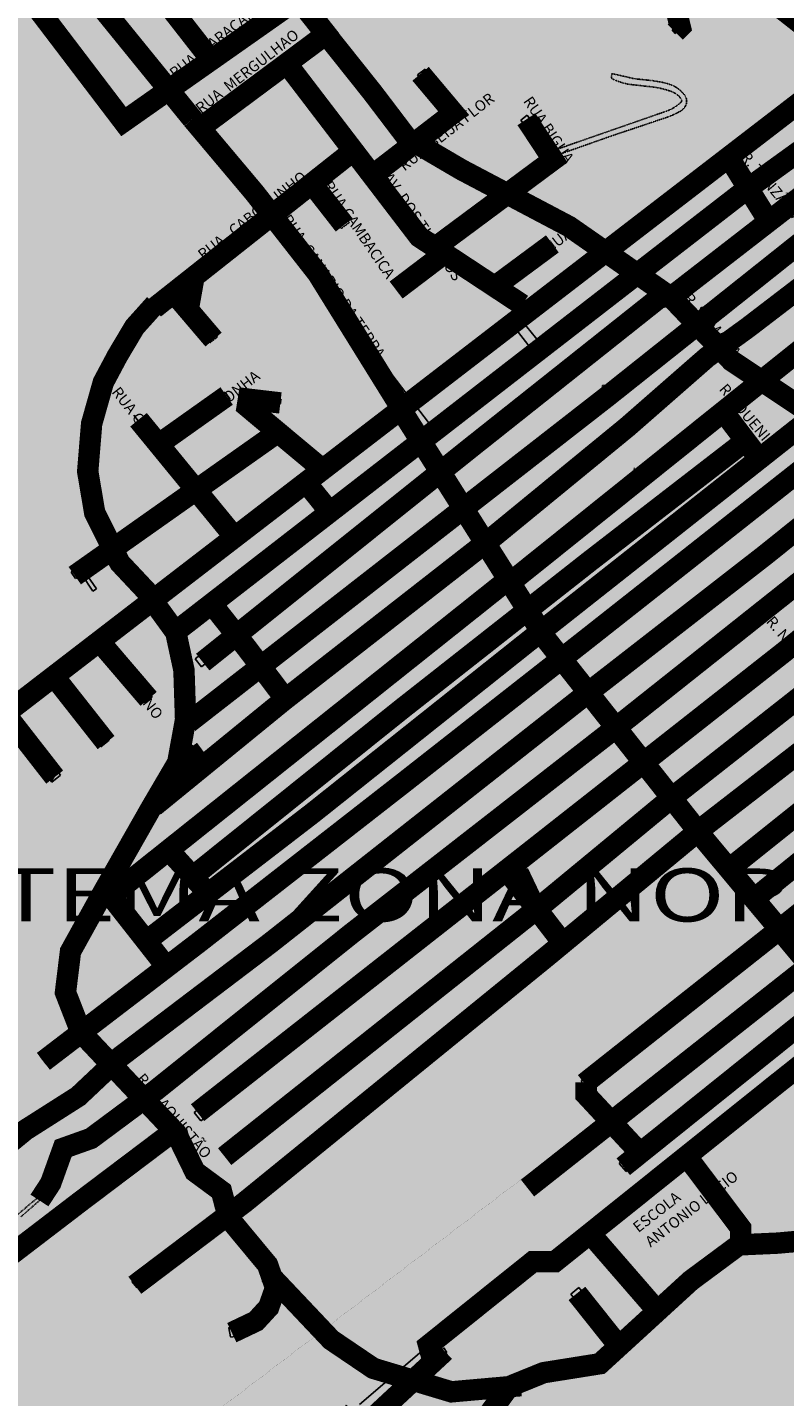
# Model space of a CAD drawing. Units: feet. Extents: x 701520 to 737982, y 6995005 to 7009803.
# Drawn here: x 709741 to 710626, y 7005496 to 7007097 of the extents above; entities that cross this region are included whole.
import ezdxf

# ---------------------------------------------------------------- set-up
doc = ezdxf.new("R2010")
doc.units = ezdxf.units.FT
doc.header["$LTSCALE"] = 0.5
doc.header["$MEASUREMENT"] = 0
doc.linetypes.add('HIDDEN', pattern=[0.375, 0.25, -0.125])
for name, color, linetype in [('ARTERIAL PRIMARIA V4', 220, 'Continuous'), ('arterial secundária', 120, 'Continuous'), ('BAIRROS', 1, 'HIDDEN'), ('ESTRUTURAL SECUNDARIA V2', 62, 'Continuous'), ('INTERMUNICIPAL ESPECIAL V12', 50, 'Continuous'), ('local', 161, 'Continuous'), ('RUAS', 255, 'Continuous'), ('TEXTO', 3, 'Continuous')]:
    doc.layers.add(name, color=color, linetype=linetype)
doc.styles.add('N_RUAS', font='arial.ttf')
doc.styles.add('STYLE1', font='arial.ttf', dxfattribs={"width": 1.4})

msp = doc.modelspace()

# ---------------------------------------------------------------- hatches: boundary and pattern name
at = {"layer": 'BAIRROS'}
msp.add_hatch(color=252, dxfattribs=at).paths.add_polyline_path([(707605.4, 7004040.2), (707735.6, 7003996.8), (708277.5, 7003793.1), (708492.3, 7003738.6), (708605.1, 7003756.7), (709071, 7003967.6), (709473.9, 7004157.8), (709859.1, 7004205.6), (710375.6, 7004138.3), (710782.5, 7004116.6), (711068.2, 7004166.7), (711314.1, 7004221), (711693.1, 7004417.4), (712210.9, 7004715.5), (712176.4, 7004804.3), (712140.3, 7004852.4), (712037, 7004939.8), (711824.7, 7005137.6), (711775.9, 7005232.2), (711759.9, 7005323.4), (711706.8, 7005559.1), (711673.8, 7005695.3), (711686.7, 7005840.5), (711698.8, 7005996), (711692.8, 7006018.9), (711665.9, 7006048.8), (711550.2, 7006136.4), (711457.3, 7006205.4), (711312.7, 7006316), (711166.7, 7006426.3), (711054.1, 7006517.4), (711008.7, 7006574.9), (710987.4, 7006610.7), (710924.4, 7006728.5), (710867.8, 7006826.1), (710826.3, 7006892.7), (710903, 7006952.4), (710979.9, 7007012.9), (710971.1, 7007021.7), (711190.3, 7007203.8), (711139.1, 7007262.3), (711021.5, 7007409.9), (710966.9, 7007536), (710921, 7007638.4), (710921, 7007715.8), (711037.2, 7007846.2), (711037.2, 7007876.3), (711131.2, 7007955.7), (711182, 7007955.7), (711202.5, 7007963.9), (711214.7, 7007976.2), (711214.7, 7008006.8), (711212.7, 7008025.2), (711212.7, 7008043.6), (711210.6, 7008078.4), (711210.6, 7008107), (711202.5, 7008137.6), (711257.7, 7008176.4), (711257.7, 7008205.1), (711263.8, 7008235.7), (711202.5, 7008227.5), (711142.8, 7008191.1), (710969.3, 7008342), (710753.2, 7008533.7), (710669.2, 7008633.4), (710594, 7008753.9), (710615.2, 7008832.4), (710613.1, 7008845.7), (710633.4, 7008871.1), (710637.9, 7008881.8), (710636.9, 7008900.3), (710653.7, 7008912.4), (710659.2, 7008923.7), (710651.2, 7008944.5), (710643.1, 7008941.4), (710661.2, 7008971.9), (710663.1, 7008989.4), (710663.1, 7009007.4), (710647.1, 7009033.3), (710635.5, 7009041.5), (710679.3, 7009056.6), (710686.2, 7009074.9), (710631.4, 7009097.7), (710610.8, 7009142.3), (710587.7, 7009138.8), (710557.8, 7009152.9), (710533.8, 7009142.8), (710513.5, 7009112.4), (710495.8, 7009104.8), (710479.3, 7009082), (710312.1, 7008979.5), (710285.5, 7008974.5), (710255.1, 7008921.3), (710171.5, 7008854.3), (710024.6, 7008774.5), (709913.8, 7008766.7), (709802.3, 7008797.1), (709752.9, 7008852.7), (709694.7, 7008893.2), (709556.3, 7008975.4), (709521.1, 7008976), (709501, 7008950.9), (709148.9, 7008672.2), (709130.9, 7008525.7), (709211.5, 7008434.3), (709161.1, 7008380.6), (709059.9, 7008357.8), (709009.4, 7008325.3), (708959.8, 7008281.4), (708925.7, 7008223.8), (708933.2, 7008156.5), (708882.6, 7008129.2), (708882, 7008108.8), (708998.9, 7008002.2), (708972.3, 7007952.8), (708956.3, 7007883.9), (708969.4, 7007807), (708897.6, 7007795.9), (708855.3, 7007781.8), (708832.8, 7007715.8), (708831.2, 7007665.5), (708809.2, 7007643.2), (708801.4, 7007617.1), (708783.5, 7007598.2), (708776.8, 7007534.8), (708791.2, 7007500.7), (708754.1, 7007364.4), (708753.4, 7007338.8), (708785.5, 7007195.9), (708775.3, 7007178.2), (708770.5, 7007157.8), (708776.6, 7007099.2), (708769.1, 7007062.5), (708731.8, 7006937.7), (708732.9, 7006878.3), (708748.3, 7006854.2), (708789.8, 7006543.9), (708756.9, 7006526.2), (708739.2, 7006495.8), (708643.1, 7006409.9), (708676, 7006293.6)])

# ---------------------------------------------------------------- linework, layer by layer
at = {"layer": 'ARTERIAL PRIMARIA V4'}
msp.add_line((710839.2, 7006879.7), (710306.1, 7006457.9), dxfattribs=at)
at = {"layer": 'ARTERIAL PRIMARIA V4', "const_width": 25}
for points in [[(710312, 7006453.6), (711006.8, 7007011.1), (711006.8, 7007025.4), (711135, 7007126.8)], [(709939.9, 7005828.3), (710327.4, 7006132.5), (710624.5, 7006366.2), (710826.2, 7006530.1), (710925, 7006620.9), (710974.4, 7006670.3)], [(709835.1, 7006078.8), (710295.6, 7006445.9)], [(710325.6, 7005740.1), (710659.8, 7006004.1)], [(709615, 7005580.4), (709804.9, 7005725.8), (709909.9, 7005805.1)]]:
    msp.add_lwpolyline(points, dxfattribs=at)
at = {"layer": 'arterial secundária', "const_width": 25}
for points in [[(710045.8, 7007053), (710199, 7006852.5), (710319.4, 7006773.1)], [(709575.9, 7006187.7), (710691, 7007046)], [(709889.3, 7006769.1), (710122, 7006953.2)], [(710557.6, 7006110.5), (710765.1, 7006276.6), (710934.4, 7006415.3), (711116.9, 7006570.1), (711339.7, 7006750), (711429.7, 7006817), (711464.8, 7006827.7), (711519.7, 7006873.4)], [(709890.2, 7006773.7), (709866.4, 7006747.2), (709846.3, 7006713.4), (709829.8, 7006682.4), (709816.1, 7006634), (709811.5, 7006578.2), (709819.7, 7006529.8), (709849, 7006471.3), (709893, 7006424.4)], [(709888.7, 7006425.4), (709915.7, 7006388.2)], [(709914.9, 7006387.9), (709924, 7006345.8), (709925.9, 7006287.9), (709916.7, 7006237.6), (709885.7, 7006184.7), (709828.9, 7006084.7), (709791.4, 7006016.8), (709785.5, 7005968.9), (709801.6, 7005927.5)], [(710573.8, 7005673.7), (710617.7, 7005675.7), (710695.4, 7005682.6), (710759.2, 7005718.5), (710848.9, 7005792.1), (711075.3, 7005980.5), (711161, 7006058.2)], [(709804.9, 7005920.9), (709915.3, 7005803.8), (709936.8, 7005759.4), (709967.8, 7005736.5), (709975.9, 7005705.6), (710021.7, 7005650.4), (710031.1, 7005623.5), (710023, 7005600.6), (710008.2, 7005584.5), (709979.9, 7005571)], [(710221.7, 7005395.7), (710303.9, 7005507.8), (710344.3, 7005524.2), (710410.2, 7005534.7), (710516.4, 7005631.9), (710574.8, 7005675.2), (710574.8, 7005693.2), (710516.4, 7005770.9)], [(710023.6, 7005639.3), (710096.1, 7005562.6), (710145.3, 7005529.3), (710236.6, 7005501.8), (710317.8, 7005509)]]:
    msp.add_lwpolyline(points, dxfattribs=at)
at = {"layer": 'BAIRROS', "color": 252, "const_width": 0.1}
msp.add_lwpolyline([(711101.1, 7007938), (711070.2, 7007893.6), (711057.3, 7007890.6), (711049.1, 7007880.3), (711049.1, 7007871.1), (711047.1, 7007853.1), (710926.7, 7007720.3), (710921.1, 7007704), (710921.1, 7007665.6), (710927.5, 7007622.3), (710944.4, 7007579.4), (710990.2, 7007458.5), (711062.1, 7007342.7), (711147.2, 7007249.1), (711182.4, 7007204.2), (711408.5, 7007010.4), (711521.5, 7006947.9), (711655.2, 7006890.1), (711694.9, 7006868.6), (710535.4, 7005915.7), (709696, 7005276.6)], dxfattribs=at)
at = {"layer": 'ESTRUTURAL SECUNDARIA V2', "const_width": 25}
for points in [[(709934.1, 7006990.1), (709823, 7007126.9), (709712, 7007273), (709692.2, 7007297.1)], [(710178.6, 7006651.2), (710080.4, 7006809.5), (710006.4, 7006904.1), (709934.1, 7006990.1)], [(710176.9, 7006651.7), (710346.4, 7006383), (710533.9, 7006145.8), (710818.7, 7005804.8)]]:
    msp.add_lwpolyline(points, dxfattribs=at)
at = {"layer": 'INTERMUNICIPAL ESPECIAL V12', "const_width": 25}
for points in [[(709526.2, 7008006.9), (709789.9, 7007790.1), (710148.9, 7007493.7), (710356.5, 7007329), (710598.3, 7007138.4), (710739.4, 7007027.5), (710784.6, 7006987.5), (710816.9, 7006939.2), (710846.7, 7006888.5), (710945.4, 7006721.7), (711016.5, 7006588.7), (711063.2, 7006525.5), (711125.3, 7006477.6), (711471.5, 7006211.3), (711671, 7006059.6), (711700.2, 7006031.5), (711713.6, 7005997.8), (711709.7, 7005952.6), (711692.7, 7005761.3), (711686.8, 7005690.4), (711701.2, 7005630.4), (711727.4, 7005525.9), (711770.2, 7005328.3)], [(711561.6, 7005699.7), (711560.6, 7005702.2), (711534.8, 7005726), (711485, 7005829.2), (711420.5, 7005943.5), (711397.7, 7005977.2), (711341.2, 7006014.5), (711277.4, 7006032.8), (711212.6, 7006033.7), (711163.8, 7006034), (711118.2, 7006048.5), (711082.7, 7006096.8), (711068.1, 7006150.6), (711033.5, 7006240.8), (710967.8, 7006322.8), (710879.9, 7006433.7), (710716.5, 7006606.1), (710564.1, 7006707.5), (710493.9, 7006781.3), (710374.2, 7006864.6), (710248.3, 7006931.1), (710184.5, 7006968.5), (710144.4, 7007021.3), (710047.4, 7007143.1)]]:
    msp.add_lwpolyline(points, dxfattribs=at)
at = {"layer": 'local'}
for p, q in [((709948.2, 7006552.9), (710035.5, 7006620.7)), ((710267.1, 7006495.1), (710044.1, 7006319.3))]:
    msp.add_line(p, q, dxfattribs=at)
at = {"layer": 'local', "const_width": 25}
for points in [[(709741.2, 7007334.4), (709908, 7007120.6), (709956.2, 7007058.8)], [(709938.5, 7007260.3), (709987, 7007206.2), (710044.7, 7007147.7), (710095.8, 7007082.7)], [(709677.2, 7007218.9), (709853.4, 7006987.3), (710059, 7007131.9)], [(710498.2, 7007091.9), (710504.1, 7007097.8), (710499.3, 7007117.9), (710468.6, 7007139.1)], [(709945.7, 7006982), (710085.2, 7007085.8)], [(710143.3, 7006923.7), (710239.1, 7006997.4), (710200.6, 7007043.2)], [(709913.4, 7006390.1), (710330.2, 7006713.4), (710579.3, 7006906.4), (710730.6, 7007015.7)], [(709946, 7006355.2), (710262.6, 7006608.7), (710479.1, 7006780.8), (710497.8, 7006785.5), (710767.8, 7006994.8)], [(710217.8, 7006840.3), (710355.5, 7006942.6), (710324.3, 7006990)], [(709929.5, 7006284.5), (710419.4, 7006666.3), (710708.8, 7006896.8), (710795.4, 7006962.1)], [(710610.3, 7006866), (710559.9, 7006947.1)], [(709888.9, 7006186.6), (710040.8, 7006310.6), (710287.3, 7006503.1), (710442.5, 7006630.4), (710535.6, 7006711.9), (710582.9, 7006746.2), (710715.5, 7006847.8), (710824.9, 7006934.2)], [(710111.3, 7006866.4), (710076.1, 7006911.5)], [(709866.6, 7005626.4), (709994.5, 7005723.1), (710348.8, 7006011.5), (710530.2, 7006161.7), (710707.2, 7006298.9), (710893.9, 7006449.1), (711033.9, 7006561.3), (711047.7, 7006577.7), (711168.9, 7006673.4), (711258.6, 7006744.9), (711333.8, 7006806.6), (711371.4, 7006841.8)], [(710288.3, 7006795.2), (710354.6, 7006844.3)], [(710172, 7006790.3), (710226, 7006831.3)], [(709880.6, 7006029.4), (710074.1, 7006178.4), (710342.1, 7006391.8), (710660.6, 7006643.5), (710879.1, 7006820.8)], [(709928.9, 7006767.1), (709936.2, 7006808.3)], [(709759.7, 7005888.3), (709941.1, 7006027.2), (710179.1, 7006212.9), (710391, 7006379.2), (710682.5, 7006609.2), (710902.2, 7006786.8)], [(709916.7, 7006781.6), (709958.6, 7006732.4)], [(709699.6, 7005776), (709738.8, 7005808.1), (709800.4, 7005847.3), (709849.4, 7005893.5), (710024.4, 7006026.3), (710394.4, 7006317.9), (710603.1, 7006480.2), (710922.8, 7006736.9)], [(710392.2, 7005862.4), (710620.4, 7006042.9), (710810.7, 7006195), (711032.3, 7006377.4), (711177.4, 7006498.5), (711455.9, 7006722.4)], [(710437.5, 7005765.1), (710685.6, 7005964.4), (711034.4, 7006248.3), (711372.9, 7006520.2), (711599, 7006699.8)], [(709755.1, 7005725.6), (709768.2, 7005745.7), (709782.9, 7005786.6), (709815.4, 7005798.2), (709891.1, 7005854.5), (710120.2, 7006038), (710432, 7006280.9), (710767.6, 7006547.6), (710949.5, 7006690.2)], [(709895.7, 7006610.9), (709973.9, 7006666.4)], [(710036.7, 7006658.3), (709999.4, 7006662.7), (709998, 7006654), (710081.9, 7006583.9)], [(709870.9, 7006638.6), (709981.9, 7006503)], [(710215.1, 7005537.4), (710210, 7005556.3), (710331.7, 7005653.9), (710357.4, 7005653.9), (710618, 7005862.8), (710926.5, 7006107.7), (711246.4, 7006369.2), (711270.4, 7006389.8), (711476.1, 7006542.2), (711596.1, 7006634.7)], [(710598.1, 7006590.8), (710555.8, 7006646.4)], [(709796.4, 7006456.3), (710035.9, 7006625.5)], [(709930.3, 7006101.2), (710178.4, 7006300.2), (710398.7, 7006473.5), (710583.6, 7006616.4)], [(709971.6, 7005776.9), (710347.2, 7006075.1), (710495.5, 7006197.6), (710675.3, 7006339.1), (710695.2, 7006339.1), (710877.3, 7006485.2), (711007.6, 7006590.9)], [(710068.3, 7006563.3), (710095.3, 7006529.7)], [(709953.2, 7006427.4), (709998.1, 7006370.7), (710046.6, 7006306.6)], [(709827.9, 7006376.3), (709882.7, 7006312.2)], [(710589.8, 7006077.8), (710933.4, 7006355.8)], [(709773.9, 7006336.2), (709833, 7006261.1)], [(709716.7, 7006292.9), (709772.9, 7006220.7)], [(709929.2, 7006253.5), (709943.1, 7006234.6)], [(709954.6, 7006082), (709909, 7006132.1)], [(710367.3, 7006026.1), (710303.6, 7006108.8)], [(709904.5, 7005997.6), (709835.6, 7006085.4)], [(710394.1, 7005863.7), (710394.1, 7005849), (710461.1, 7005776.9)], [(710401.2, 7005684.2), (710479, 7005594.5)], [(710383.3, 7005616.9), (710435.6, 7005551.2)], [(710105.4, 7005477.5), (710129.4, 7005457), (710228.8, 7005549.4)]]:
    msp.add_lwpolyline(points, dxfattribs=at)
at = {"layer": 'RUAS'}
for p, q in [((709852.9, 7006979.7), (709674.6, 7007212.5)), ((709933.6, 7007078.4), (709848.4, 7007189.5)), ((709943.1, 7007085.7), (709857.9, 7007196.8)), ((709893.9, 7007047.9), (709808.7, 7007159.1)), ((709884.4, 7007040.7), (709799.2, 7007151.8)), ((709884.4, 7007040.7), (709799.2, 7007151.8)), ((710053.6, 7007133.4), (709908.7, 7007029.7)), ((709857, 7006994.2), (709759.5, 7007121.4)), ((709915.7, 7007020.1), (710060.3, 7007124.5)), ((710504.2, 7007095.6), (710502.3, 7007109.7)), ((710499, 7007098.3), (710494.7, 7007094.6)), ((710494.7, 7007094.6), (710498.1, 7007090.5)), ((710498.1, 7007090.5), (710504.2, 7007095.6)), ((709934.2, 7007078.8), (709949.4, 7007058.9)), ((710085.1, 7007092.5), (709939.7, 7006989.6)), ((709943.4, 7007085.9), (709958.6, 7007065.9)), ((710050.1, 7007052.7), (710092.7, 7007084.1)), ((710092.7, 7007084.1), (710085.1, 7007092.5)), ((709894.1, 7007048.1), (709902.8, 7007036.7)), ((709949, 7006982), (710044.3, 7007049.4)), ((710142.4, 7006932.5), (710050.1, 7007052.7)), ((710205.8, 7007048.5), (710196.9, 7007041.9)), ((710246.2, 7006997.1), (710205.8, 7007048.5)), ((709899.6, 7007025.3), (709884.4, 7007040.7)), ((709908.7, 7007029.7), (709902.7, 7007037.4)), ((710196.9, 7007041.9), (710231.1, 7006998.4)), ((710667.7, 7007036.5), (710321.5, 7006774.1)), ((710569.4, 7006945.4), (710697.5, 7007043.7)), ((709904.9, 7007018.4), (709852.9, 7006979.7)), ((709928.2, 7006988), (709904.9, 7007018.4)), ((709939.7, 7006989.6), (709915.7, 7007020.1)), ((710725, 7007022.7), (710586.9, 7006917.2)), ((710593.9, 7006906.7), (710735.4, 7007015.2)), ((710148.3, 7007006.5), (710182.3, 7006962.1)), ((710148.7, 7006924.3), (710246.2, 7006997.1)), ((710190.9, 7006968.2), (710157.1, 7007012.8)), ((710231.1, 7006998.4), (710190.9, 7006968.2)), ((709932.3, 7006983.5), (709928.2, 7006988)), ((709935.1, 7006981), (709932.3, 7006983.5)), ((709938.9, 7006979.9), (709935.1, 7006981)), ((709948.8, 7006981.8), (709945.9, 7006980)), ((710325, 7006994.8), (710317.9, 7006989)), ((710317.9, 7006989), (710350.7, 7006944)), ((710355, 7006953.2), (710325, 7006994.8)), ((710502.2, 7006780.5), (710765.7, 7006985.7)), ((710757.8, 7006995.5), (710610.8, 7006880.2)), ((709942.1, 7006979.4), (709938.9, 7006979.9)), ((709945.9, 7006980), (709942.1, 7006979.4)), ((710182.3, 7006962.1), (710142.4, 7006932.5)), ((710355, 7006953.2), (710359.1, 7006947.7)), ((710787.6, 7006962), (710523.6, 7006756.5)), ((710532, 7006747.6), (710794.6, 7006953)), ((710350.7, 7006944), (710219.4, 7006843.8)), ((710228.3, 7006837.7), (710363.7, 7006941.3)), ((710319.9, 7006753.6), (710560.4, 7006938.2)), ((710363.7, 7006941.3), (710359.1, 7006947.7)), ((710560.4, 7006938.2), (710577.9, 7006910.8)), ((710586.9, 7006917.2), (710569.4, 7006945.4)), ((710201.9, 7006855.1), (710148.7, 7006924.3)), ((710810.5, 7006927.8), (710608.9, 7006770.6)), ((710615.6, 7006760.8), (710816.5, 7006917.8)), ((710577.9, 7006910.8), (710340.1, 7006728.4)), ((710610.8, 7006880.2), (710593.9, 7006906.7)), ((710205.7, 7006610.3), (710584.3, 7006899.8)), ((710584.3, 7006899.8), (710601.7, 7006873.5)), ((710601.7, 7006873.5), (710493.5, 7006789.6)), ((710564.3, 7006645.7), (710845.5, 7006869.8)), ((710219.4, 7006843.8), (710201.9, 7006855.1)), ((710288.1, 7006797), (710228.3, 7006837.7)), ((710352.4, 7006846.6), (710288.1, 7006797)), ((710294.4, 7006792.6), (710356.9, 7006840.7)), ((710356.9, 7006840.7), (710352.4, 7006846.6)), ((710873.2, 7006822.4), (710597.9, 7006602.7)), ((710350.7, 7006391.2), (710879.3, 7006811.7)), ((709918.2, 7006785.3), (709929, 7006793.6)), ((709929, 7006793.6), (709926.2, 7006776.1)), ((710321.5, 7006774.1), (710294.4, 7006792.6)), ((710493.5, 7006789.6), (710477.9, 7006784.9)), ((709926.2, 7006776.1), (709918.2, 7006785.3)), ((710477.9, 7006784.9), (710222.7, 7006584.7)), ((710229.3, 7006574.5), (710485.1, 7006775.6)), ((710893.5, 7006786.8), (710367.3, 7006367.3)), ((710374.2, 7006355.6), (710900.6, 7006776.4)), ((710485.1, 7006775.6), (710492.4, 7006774.5)), ((710492.4, 7006774.5), (710514.4, 7006749.4)), ((710523.6, 7006756.5), (710502.2, 7006780.5)), ((710608.9, 7006770.6), (710547.5, 7006729.5)), ((710552.3, 7006717.2), (710615.6, 7006760.8)), ((710182, 7006647.4), (710311, 7006745.9)), ((710514.4, 7006749.4), (710250.1, 7006543.3)), ((710256.6, 7006532.8), (710522.4, 7006740.9)), ((710311, 7006745.9), (710330, 7006721.7)), ((710340.1, 7006728.4), (710319.9, 7006753.6)), ((710522.4, 7006740.9), (710538.8, 7006722)), ((710547.5, 7006729.5), (710532, 7006747.6)), ((710404, 7006315.2), (710926.8, 7006729.2)), ((710330, 7006721.7), (710198.9, 7006620.5)), ((710372.3, 7006563), (710552.3, 7006717.2)), ((710538.8, 7006722), (710400.8, 7006604.3)), ((710435.7, 7006277.2), (710951.8, 7006684.4)), ((709972, 7006671), (709899.6, 7006619.5)), ((709908.2, 7006608.5), (709978.1, 7006662.4)), ((709978.1, 7006662.4), (709972, 7006671)), ((710198.9, 7006620.5), (710182, 7006647.4)), ((710597.9, 7006602.7), (710564.3, 7006645.7)), ((709897.2, 7006602.4), (709865.3, 7006644)), ((709865.3, 7006644), (709865.3, 7006644)), ((709899.6, 7006619.5), (709892.3, 7006630.6)), ((710075, 7006565), (710171.5, 7006640.2)), ((710171.5, 7006640.2), (710189, 7006613.6)), ((710312.4, 7006448.1), (710554.4, 7006638.6)), ((710554.4, 7006638.6), (710572.4, 7006615.7)), ((710035.5, 7006620.7), (710071.8, 7006581.5)), ((710189, 7006613.6), (710095.6, 7006538.8)), ((710572.4, 7006615.7), (710327.8, 7006424.5)), ((709897.3, 7006601.7), (709904, 7006592.8)), ((709966.7, 7006422.3), (710194.8, 7006603.7)), ((710194.8, 7006603.7), (710213.1, 7006576.7)), ((710222.7, 7006584.7), (710205.7, 7006610.3)), ((710333.9, 7006415.7), (710578.3, 7006608.1)), ((710400.8, 7006604.3), (710377.4, 7006583.2)), ((710578.3, 7006608.1), (710588.4, 7006595.4)), ((709904, 7006592.8), (709932.3, 7006555.6)), ((710071.8, 7006581.5), (709982.5, 7006511.6)), ((710377.4, 7006583.2), (710276.5, 7006502.6)), ((710588.4, 7006595.4), (710344.2, 7006400.8)), ((710728.5, 7006588.1), (710396.7, 7006325.8)), ((710213.1, 7006576.7), (709985.6, 7006397.2)), ((709991.6, 7006387.6), (710219.2, 7006566.7)), ((710095.6, 7006538.8), (710075, 7006565)), ((710219.2, 7006566.7), (710240.3, 7006535.1)), ((710250.1, 7006543.3), (710229.3, 7006574.5)), ((709932.3, 7006555.6), (709792, 7006460.2)), ((709894.6, 7006423.3), (710058.9, 7006551.8)), ((709982.5, 7006511.6), (709948.2, 7006552.9)), ((710058.9, 7006551.8), (710064.6, 7006556.7)), ((710064.6, 7006556.7), (710085.2, 7006531.3)), ((710283.9, 7006493), (710372.3, 7006563)), ((711023, 7006561.8), (710528.5, 7006164.3)), ((709808.7, 7006460.1), (709940, 7006546.4)), ((709940, 7006546.4), (709974.8, 7006500)), ((710276.5, 7006502.6), (710256.6, 7006532.8)), ((710085.2, 7006531.3), (709915.5, 7006396.8)), ((710246.5, 7006526.6), (710267.1, 7006495.1)), ((710808.9, 7006526.7), (710461.4, 7006245.8)), ((709974.8, 7006500), (709578.1, 7006192.9)), ((710272.6, 7006485.9), (710297, 7006451.3)), ((710306.1, 7006457.9), (710283.9, 7006493)), ((709792, 7006460.2), (709797.2, 7006452.8)), ((709797.2, 7006452.8), (709804.7, 7006457.6)), ((709804.7, 7006457.6), (709817.4, 7006438)), ((709821.7, 7006440.8), (709808.7, 7006460.1)), ((709817.4, 7006438), (709821.7, 7006440.8)), ((710297, 7006451.3), (709950.1, 7006175.8)), ((710207.6, 7006365.2), (710302.9, 7006442.1)), ((710302.9, 7006442.1), (710317.6, 7006417.3)), ((710327.8, 7006424.5), (710312.4, 7006448.1)), ((709915.5, 7006396.8), (709894.6, 7006423.3)), ((709985.6, 7006397.2), (709966.7, 7006422.3)), ((710536, 7006153.6), (710872.8, 7006425.1)), ((709836.5, 7006377.2), (709888, 7006417.9)), ((709888, 7006417.9), (709908, 7006388.4)), ((709918.6, 7006383.8), (709956.9, 7006414.5)), ((709956.9, 7006414.5), (709975.4, 7006389.4)), ((710038.7, 7006179.5), (710324.8, 7006407.6)), ((710317.6, 7006417.3), (710245.4, 7006361.1)), ((710324.8, 7006407.6), (710333.6, 7006393.5)), ((710344.2, 7006400.8), (710333.9, 7006415.7)), ((709975.4, 7006389.4), (709937.2, 7006359)), ((710333.6, 7006393.5), (710203.4, 7006289.2)), ((710367.3, 7006367.3), (710350.7, 7006391.2)), ((710896.6, 7006395.1), (710561.4, 7006122.6)), ((709886.7, 7006314.6), (709836.5, 7006377.2)), ((709908, 7006388.4), (709912.2, 7006383.2)), ((709915.1, 7006382), (709918.6, 7006383.8)), ((709944.5, 7006349.8), (709981.8, 7006379.7)), ((709948.2, 7006072.1), (710328.9, 7006374.3)), ((709981.8, 7006379.7), (710004.9, 7006350.8)), ((710014.8, 7006359.1), (709991.6, 7006387.6)), ((710328.9, 7006374.3), (710341.5, 7006383.9)), ((710341.5, 7006383.9), (710358.6, 7006359.5)), ((710469.1, 7006236), (710642.7, 7006376.7)), ((710569.7, 7006112.3), (710905.3, 7006384.5)), ((709780.9, 7006333.8), (709826.4, 7006370.3)), ((709826.4, 7006370.3), (709877.8, 7006307.5)), ((710358.6, 7006359.5), (709904.4, 7006006.8)), ((709916.9, 7006134.6), (710207.6, 7006365.2)), ((710245.4, 7006361.1), (709934, 7006112.1)), ((709937.2, 7006359), (709944.5, 7006349.8)), ((710926.9, 7006358.3), (710591.2, 7006086.5)), ((710004.9, 7006350.8), (709924.7, 7006287.8)), ((709931.5, 7006279.3), (710011.5, 7006342.7)), ((710011.5, 7006342.7), (710035.3, 7006312.1)), ((710044.1, 7006319.3), (710021, 7006348.8)), ((710365.6, 7006350.6), (710224.3, 7006239.6)), ((710388.4, 7006319.4), (710365.6, 7006350.6)), ((710396.7, 7006325.8), (710374.2, 7006355.6)), ((710669.4, 7006343), (710496.2, 7006202.9)), ((710599.3, 7006076.8), (710934.6, 7006348.5)), ((709725.3, 7006291.1), (709771, 7006326.5)), ((709771, 7006326.5), (709826.8, 7006256.1)), ((709836.4, 7006263.8), (709780.9, 7006333.8)), ((710504.2, 7006193.3), (710668.2, 7006326.8)), ((709877.8, 7006307.5), (709886.7, 7006314.6)), ((709895.6, 7005919), (710395.4, 7006310.6)), ((710035.3, 7006312.1), (709946.2, 7006241.3)), ((710395.4, 7006310.6), (710418.9, 7006279.9)), ((710427.2, 7006287.2), (710404, 7006315.2)), ((710956.3, 7006322.3), (710621.5, 7006050.5)), ((709715.6, 7006282.1), (709769.4, 7006214.9)), ((709779.7, 7006223.1), (709725.3, 7006291.1)), ((709924.7, 7006287.8), (709931.5, 7006279.3)), ((710418.9, 7006279.9), (710337.7, 7006217)), ((710461.4, 7006245.8), (710435.7, 7006277.2)), ((709826.8, 7006256.1), (709836.4, 7006263.8)), ((710426.4, 7006270.2), (710451.7, 7006239.5)), ((709933.4, 7006258), (709924.5, 7006250.9)), ((709924.5, 7006250.9), (709937.7, 7006234.4)), ((709946.2, 7006241.3), (709933.4, 7006258)), ((710224.3, 7006239.6), (709813.8, 7005920.7)), ((709937.7, 7006234.4), (709882.4, 7006190.8)), ((710451.7, 7006239.5), (709936.1, 7005828.4)), ((710308.6, 7006109.4), (710460.5, 7006230.8)), ((710460.5, 7006230.8), (710487.8, 7006196.9)), ((710496.2, 7006202.9), (710469.1, 7006236)), ((709769.4, 7006214.9), (709779.7, 7006223.1)), ((710487.8, 7006196.9), (710336.6, 7006074.4)), ((709882.4, 7006190.8), (709889.5, 7006182)), ((710343.9, 7006064.9), (710495.9, 7006187.6)), ((710495.9, 7006187.6), (710519.9, 7006158.1)), ((710528.5, 7006164.3), (710504.2, 7006193.3)), ((709950.1, 7006175.8), (709829.1, 7006080.4)), ((709942.3, 7006103.3), (710038.7, 7006179.5)), ((710286.3, 7005954.2), (710527.3, 7006148.3)), ((710519.9, 7006158.1), (710368, 7006035.5)), ((710527.3, 7006148.3), (710613.6, 7006044.8)), ((710561.4, 7006122.6), (710536, 7006153.6)), ((709934, 7006112.1), (709916.9, 7006134.6)), ((709846.1, 7006078.3), (709908.1, 7006127.5)), ((709908.1, 7006127.5), (709942.4, 7006083.8)), ((709952.1, 7006090.5), (709942.3, 7006103.3)), ((710300, 7006101.6), (710328.4, 7006067.1)), ((710336.6, 7006074.4), (710308.6, 7006109.4)), ((710591.2, 7006086.5), (710569.7, 7006112.3)), ((709829.1, 7006080.4), (709892.3, 7006001.3)), ((709880.9, 7006034.8), (709846.1, 7006078.3)), ((709942.4, 7006083.8), (709880.9, 7006034.8)), ((709888.5, 7006025.3), (709948.2, 7006072.1)), ((710621.5, 7006050.5), (710599.3, 7006076.8)), ((710328.4, 7006067.1), (709972, 7005781.8)), ((710276.5, 7006010.7), (710334.9, 7006058.2)), ((710334.9, 7006058.2), (710358.8, 7006028)), ((710368, 7006035.5), (710343.9, 7006064.9)), ((709904.4, 7006006.8), (709888.5, 7006025.3)), ((710358.8, 7006028), (710237.6, 7005928.6)), ((710566.7, 7005991.9), (710621.1, 7006035.4)), ((710621.1, 7006035.4), (710645.6, 7006004.7)), ((709979.4, 7005772.8), (710276.5, 7006010.7)), ((710645.6, 7006004.7), (710425.1, 7005826.7)), ((709892.3, 7006001.3), (709756.4, 7005893.8)), ((709885.5, 7005844.4), (710077.3, 7005994.5)), ((710400.5, 7005861.3), (710566.7, 7005991.9)), ((710432.8, 7005816.9), (710654.5, 7005994.4)), ((710677.6, 7005965.5), (710456.5, 7005788.5)), ((710534.9, 7005836), (710685.7, 7005956.1)), ((710237.6, 7005928.6), (709979, 7005720)), ((710705.4, 7005924.1), (710520, 7005775.6)), ((709763.1, 7005885.4), (709802.8, 7005915.3)), ((709802.8, 7005915.3), (709833.2, 7005881.7)), ((709813.8, 7005920.7), (709840.5, 7005893.2)), ((709848.9, 7005883.4), (709895.6, 7005919)), ((709756.4, 7005893.8), (709763.1, 7005885.4)), ((709833.2, 7005881.7), (709810.5, 7005863)), ((709877.5, 7005853.9), (709848.9, 7005883.4)), ((709810.5, 7005863), (709719.4, 7005799.9)), ((709842.6, 7005873), (709797.4, 7005836.3)), ((709867.5, 7005845.5), (709842.6, 7005873)), ((710388.8, 7005866), (710390.6, 7005851)), ((709799.2, 7005792), (709867.5, 7005845.5)), ((710390.6, 7005851), (710416.8, 7005820.2)), ((710425.1, 7005826.7), (710399.3, 7005856.6)), ((709797.4, 7005836.3), (709719.6, 7005790.3)), ((709846.5, 7005815.4), (709876.2, 7005836.8)), ((709876.2, 7005836.8), (709902.3, 7005808.5)), ((709936.1, 7005828.4), (709943.7, 7005818.8)), ((710440.7, 7005759.3), (710534.9, 7005836)), ((709810.5, 7005786.6), (709846.5, 7005815.4)), ((710416.8, 7005820.2), (710323.4, 7005745.3)), ((710456.5, 7005788.5), (710432.8, 7005816.9)), ((709616.5, 7005578.4), (709910.5, 7005797.7)), ((709902.3, 7005808.5), (709751.3, 7005692.2)), ((709929.8, 7005778.6), (709920.9, 7005801.5)), ((710331.2, 7005735.9), (710424.5, 7005810.6)), ((710424.5, 7005810.6), (710448, 7005782)), ((709781.3, 7005781.8), (709799.2, 7005792)), ((709781.8, 7005777.1), (709810.5, 7005786.6)), ((709972, 7005781.8), (709979.4, 7005772.8)), ((710448, 7005782), (710432.6, 7005768.9)), ((709779.9, 7005779.9), (709781.8, 7005777.1)), ((710510.3, 7005767.3), (710409, 7005689.4)), ((710432.6, 7005768.9), (710440.7, 7005759.3)), ((710570.4, 7005694.9), (710510.3, 7005767.3)), ((710520, 7005775.6), (710575.7, 7005706.6)), ((709935.7, 7005753.2), (709940.7, 7005749.7)), ((709940.7, 7005749.7), (709954.8, 7005741.5)), ((709955.1, 7005753.8), (709949.9, 7005757.1)), ((709963.7, 7005749.3), (709955.1, 7005753.8)), ((709970.6, 7005742.2), (709963.7, 7005749.3)), ((709973.8, 7005736.6), (709970.6, 7005742.2)), ((709979, 7005720), (709973.8, 7005736.6)), ((710323.4, 7005745.3), (710331.2, 7005735.9)), ((709966.7, 7005707.7), (709863, 7005631)), ((710024.5, 7005654.4), (709981.3, 7005707.6)), ((709751.3, 7005692.2), (709613.1, 7005582.7)), ((709869.3, 7005623.3), (709973.2, 7005699.6)), ((709973.2, 7005699.6), (710019.6, 7005641)), ((710409, 7005689.4), (710476.1, 7005606.4)), ((710368.4, 7005673.7), (710359, 7005665.9)), ((710398.8, 7005681.6), (710359.1, 7005651)), ((710467.2, 7005599.4), (710398.8, 7005681.6)), ((710572.5, 7005669.5), (710557.3, 7005656)), ((710563.5, 7005673.2), (710571.1, 7005681.4)), ((710329.5, 7005657.7), (710289.2, 7005628.2)), ((710333.3, 7005659), (710329.5, 7005657.7)), ((710340.8, 7005658.4), (710333.3, 7005659)), ((710345.7, 7005659.2), (710340.8, 7005658.4)), ((710557.3, 7005656), (710431.2, 7005549.5)), ((710323.2, 7005645.7), (710234.3, 7005574.2)), ((710335.5, 7005649.4), (710332.4, 7005649.4)), ((710348.7, 7005647.6), (710335.5, 7005649.4)), ((709863, 7005631), (709869.3, 7005623.3)), ((710289.2, 7005628.2), (710203.9, 7005561.4)), ((710385.5, 7005623.8), (710376.1, 7005615.9)), ((710385.5, 7005623.8), (710429.3, 7005569.5)), ((710425, 7005556.7), (710376.1, 7005615.9)), ((709976.3, 7005576.5), (709978.3, 7005566)), ((710234.3, 7005574.2), (710222.6, 7005567.1)), ((710203.9, 7005561.4), (710204.6, 7005551.7)), ((710222.6, 7005567.1), (710209, 7005553.9)), ((710231.2, 7005547.9), (710123.1, 7005453.8)), ((710204.6, 7005551.7), (710129.2, 7005487)), ((710204.6, 7005551.7), (710212.5, 7005537.6)), ((710209, 7005553.9), (710211.3, 7005548.2)), ((710211.3, 7005548.2), (710215.8, 7005542.5)), ((710215.8, 7005542.5), (710227.6, 7005553.1)), ((710227.6, 7005553.1), (710231.2, 7005547.9)), ((710212.5, 7005537.6), (710139.6, 7005475.3))]:
    msp.add_line(p, q, dxfattribs=at)
at = {"layer": 'RUAS', "linetype": 'HIDDEN'}
for p, q in [((710044.7, 7007048.8), (710059.8, 7007028)), ((710424.1, 7007043.4), (710423.5, 7007037.6)), ((710451, 7007037.3), (710424.1, 7007043.4)), ((710442.6, 7007031.1), (710474.2, 7007027.5)), ((710470.1, 7007035.4), (710451, 7007037.3)), ((710480, 7007033.8), (710470.1, 7007035.4)), ((710059.8, 7007028), (710116.3, 7006954.4)), ((710503, 7007016.6), (710505.6, 7007013)), ((710486.1, 7006998.9), (710355, 7006953.2)), ((710422.2, 7006970), (710489.7, 7006992.7)), ((710359.1, 7006947.7), (710422.2, 7006970)), ((710116.3, 7006954.4), (709885.8, 7006774.2)), ((710083.2, 7006913.8), (710123.1, 7006944.5)), ((710123.1, 7006944.5), (710197.3, 7006848.3)), ((710033.8, 7006875.2), (710073.8, 7006906.3)), ((710073.8, 7006906.3), (710107.8, 7006862.2)), ((710117.2, 7006869.2), (710083.2, 7006913.8)), ((710056.3, 7006845.9), (710033.8, 7006875.2)), ((710107.8, 7006862.2), (710117.2, 7006869.2)), ((710024.4, 7006867.6), (710047.3, 7006838.5)), ((710047.3, 7006838.5), (710056.3, 7006845.9)), ((710197.3, 7006848.3), (710221.2, 7006832.3)), ((710218.1, 7006829.2), (710170.9, 7006794.6)), ((710221.2, 7006832.3), (710218.1, 7006829.2)), ((710225.8, 7006829.2), (710315.8, 7006769.7)), ((709935.3, 7006770.2), (709940.7, 7006802.7)), ((710170.9, 7006794.6), (710174.2, 7006790.6)), ((709885.8, 7006774.2), (709892.7, 7006765.4)), ((709892.7, 7006765.4), (709912.2, 7006780.9)), ((709912.2, 7006780.9), (709954.8, 7006728.9)), ((709962.9, 7006735.4), (709935.3, 7006770.2)), ((710315.8, 7006769.7), (710083.1, 7006590.5)), ((709954.8, 7006728.9), (709962.9, 7006735.4)), ((709997.5, 7006663.2), (709994.8, 7006658.7)), ((710037.6, 7006662.6), (710004, 7006666.2)), ((710036.5, 7006656.3), (710037.6, 7006662.6)), ((709996.4, 7006651.4), (710025.8, 7006627.1)), ((710004.7, 7006654.9), (710006.4, 7006657.7)), ((710006.5, 7006651.9), (710004.7, 7006654.9)), ((710006.4, 7006657.7), (710011.6, 7006657.9)), ((710046.5, 7006617.7), (710006.5, 7006651.9)), ((710011.6, 7006657.9), (710036.5, 7006656.3)), ((710025.8, 7006627.1), (709943.7, 7006563.2)), ((710067.5, 7006603.1), (710046.5, 7006617.7)), ((709900.1, 7006603.9), (709899.7, 7006603.6)), ((709943.7, 7006563.2), (709907.2, 7006609.5)), ((710083.1, 7006590.5), (710067.5, 7006603.1))]:
    msp.add_line(p, q, dxfattribs=at)
at = {"layer": 'RUAS', "linetype": 'Continuous'}
msp.add_line((709857, 7006994.2), (709899.6, 7007025.3), dxfattribs=at)
at = {"layer": 'RUAS', "linetype": 'HIDDEN', "ltscale": 10}
for p, q in [((709769.2, 7005764.8), (709764.9, 7005738.9)), ((709779.9, 7005779.9), (709769.2, 7005764.8)), ((709772.6, 7005763.3), (709781.8, 7005777.1)), ((709769.1, 7005737.7), (709772.6, 7005763.3)), ((709764.9, 7005738.9), (709727.3, 7005707.2)), ((709733.2, 7005706.4), (709769.1, 7005737.7))]:
    msp.add_line(p, q, dxfattribs=at)
at = {"layer": 'RUAS'}
for points in [[(710070.9, 7006808), (710203, 7006629.9)], [(710076.2, 7006810.3), (710209.7, 7006635.4)]]:
    msp.add_lwpolyline(points, dxfattribs=at)
at = {"layer": 'RUAS', "linetype": 'HIDDEN'}
for centre, radius, start, end in [((710463.7, 7007123.7), 94.9, 244.9704, 257.1462), ((710469, 7006966.4), 68.3, 67.4677, 80.766), ((710479.8, 7006996), 36.9, 35.2942, 65.3637), ((710459.5, 7006930.6), 98, 71.2192, 81.3895), ((710482.9, 7006995.3), 29.3, 46.7205, 73.8593), ((710502.8, 7007012), 2.98, 318.2624, 19.8434), ((710499.6, 7007011.2), 12, 324.0481, 30.5043), ((710471.4, 7007045.4), 48.8, 287.4792, 313.49), ((710456.9, 7007083.2), 96.2, 289.9414, 299.0996), ((710496.4, 7007012.9), 15.6, 297.8994, 325.8586), ((708062.3, 7009311.8), 3134.3, 306.8198, 308.7559), ((709388.5, 7007894.6), 1355.1, 305.4361, 308.1614), ((710005.7, 7006654.2), 12.2, 97.8337, 131.9059), ((710001.4, 7006656.4), 7.05, 160.4362, 224.9461)]:
    msp.add_arc(centre, radius, start, end, dxfattribs=at)
at = {"layer": 'RUAS'}
for centre, radius, start, end in [((700257.9, 7018960.8), 15949.3, 307.74402, 308.77565), ((684788, 7038214.9), 40696.3, 308.08278, 308.77134), ((709915.1, 7006386.1), 4.05, 224.903, 271.1601), ((661690.2, 7068353), 78864.9, 307.628634, 308.132941), ((725323.3, 6986908.8), 24580.7, 127.96008, 128.70682), ((739558.7, 6969011.4), 47296, 128.02149, 128.56034), ((642291.2, 7091978.2), 109477.4, 308.123194, 308.429971), ((738016.5, 6970809.5), 44874.6, 128.1441, 128.72486), ((728056.6, 6983888.7), 28198.5, 128.21265, 128.79627), ((682920.8, 7039487.7), 43282.4, 308.69749, 309.21669), ((680564.7, 7044062.9), 48600.3, 307.82425, 308.32442), ((710402.1, 7005858.4), 3.34, 119.2408, 211.5012), ((709743.6, 7005685.1), 213.3, 37.2977, 48.3147), ((709850.8, 7005768.6), 77.5, 25.1238, 36.1735), ((710004.1, 7005818.9), 96, 192.7569, 216.5565), ((709986.7, 7005811.1), 65.6, 209.7508, 221.3483), ((709984.7, 7005809.9), 63.3, 221.7367, 236.6505), ((709966.1, 7005792.7), 49.8, 218.3553, 232.4121), ((709943.2, 7005725.5), 19.7, 31.9571, 53.9397), ((709923.1, 7005712.4), 43.7, 15.4053, 32.6061), ((709903.2, 7005710.2), 63.6, 357.7553, 12.5759), ((710555.4, 7005688.8), 27.1, 357.5532, 41.2715), ((710562.7, 7005688), 10.4, 355.2807, 42.0962), ((710562.7, 7005687.5), 10.4, 323.849, 357.7762), ((710552.8, 7005692.1), 30, 311.0419, 351.3152), ((708857.2, 7007621.1), 2589.6, 308.8933, 311.2159), ((709986.2, 7005622.3), 50, 14.671, 39.9291), ((710336.3, 7005694.7), 36.8, 284.7992, 308.2558), ((709985.4, 7005620.6), 39.8, 0.426, 30.8024), ((710338.1, 7005621.2), 28.7, 101.4177, 121.3236), ((710348.4, 7005665.7), 18.2, 270.9336, 305.8426), ((709990.3, 7005620.5), 46.6, 306.336, 18.1715), ((709992.6, 7005619.3), 32.7, 324.5669, 2.8328), ((710480, 7005609.5), 5, 218.9281, 308.8933), ((709963.8, 7005642.8), 69.8, 303.296, 322.4988), ((708857.2, 7007621.1), 2589.6, 307.5738, 308.4201), ((710463.3, 7005596.2), 5, 308.4201, 39.7229), ((709964.1, 7005661.7), 86.1, 278.118, 296.2007), ((709969.9, 7005640.3), 74.9, 276.5066, 309.9039), ((710433.2, 7005572.7), 5, 218.9281, 307.5738)]:
    msp.add_arc(centre, radius, start, end, dxfattribs=at)
msp.add_spline([(710425, 7005556.7), (710401.5, 7005539.1), (710370.9, 7005530.5), (710312.6, 7005517.7), (710269.2, 7005472.9), (710231.5, 7005419.6), (710217.3, 7005395.5)], degree=3, dxfattribs=at)
msp.add_open_spline([(710434.4, 7005552.1), (710433.8, 7005551.6), (710433.2, 7005551), (710428.9, 7005546.7), (710424.9, 7005543), (710417.4, 7005537), (710413.9, 7005534.6), (710409.1, 7005531.8), (710408, 7005531.2), (710405.9, 7005530.1), (710404.9, 7005529.6), (710403, 7005528.7), (710402, 7005528.2), (710398.9, 7005527), (710396.9, 7005526.3), (710390.2, 7005524.1), (710385.4, 7005523), (710376.8, 7005521.3), (710372.9, 7005520.7), (710365.1, 7005519.6), (710361.3, 7005519.1), (710352.4, 7005518), (710347.4, 7005517.4), (710337.7, 7005515.7), (710333.2, 7005514.8), (710326.3, 7005512.7), (710323.8, 7005511.9), (710320, 7005510.3), (710318.8, 7005509.7), (710316.6, 7005508.5), (710315.7, 7005508), (710313.9, 7005507), (710313, 7005506.4), (710310.4, 7005504.6), (710308.6, 7005503.3), (710303.6, 7005499.1), (710300.4, 7005496), (710294.2, 7005489.1), (710291.1, 7005485.4), (710285.1, 7005477.6), (710282.1, 7005473.5), (710278, 7005468), (710276.9, 7005466.5), (710274.7, 7005463.5), (710273.6, 7005462.1), (710270.4, 7005457.7), (710268.2, 7005454.8), (710261.9, 7005446.3), (710257.8, 7005440.6), (710251.3, 7005431.4), (710248.8, 7005427.8), (710244.4, 7005421.3), (710242.5, 7005418.4), (710239.5, 7005413.6), (710238.4, 7005411.8), (710236.3, 7005408.2), (710235.2, 7005406.4), (710232, 7005401), (710229.8, 7005397.2), (710227.1, 7005392.5), (710226.5, 7005391.5), (710226, 7005390.5)], degree=3, knots=[12.786439, 12.786439, 12.786439, 12.786439, 15.012178, 15.012178, 30.024355, 30.024355, 41.406018, 41.406018, 44.778285, 44.778285, 47.662383, 47.662383, 50.54648, 50.54648, 56.314675, 56.314675, 69.63219, 69.63219, 80.670653, 80.670653, 91.709117, 91.709117, 106.905056, 106.905056, 122.100995, 122.100995, 131.553508, 131.553508, 136.814893, 136.814893, 140.67503, 140.67503, 144.535168, 144.535168, 152.255443, 152.255443, 167.032586, 167.032586, 181.80973, 181.80973, 196.586873, 196.586873, 201.91116, 201.91116, 207.235448, 207.235448, 217.884022, 217.884022, 239.181171, 239.181171, 252.563578, 252.563578, 263.539624, 263.539624, 270.00174, 270.00174, 276.463856, 276.463856, 289.388088, 289.388088, 292.849209, 292.849209, 292.849209, 292.849209], dxfattribs=at)
at = {"layer": 'TEXTO'}
for p, q in [((710157.1, 7007012.8), (710148.3, 7007006.5)), ((710945.4, 7006695.2), (710427.2, 7006287.2)), ((710240.3, 7006535.1), (710014.8, 7006359.1))]:
    msp.add_line(p, q, dxfattribs=at)

# ---------------------------------------------------------------- texts
at = {"layer": 'RUAS', "color": 3, "style": 'STYLE1', "width": 1.4}
msp.add_text('SISTEMA ZONA NORTE', height=62, dxfattribs=at).set_placement((709528.1, 7006051.9))
at = {"layer": 'TEXTO', "style": 'N_RUAS'}
for s, height, rotation, p in [('RUA  MARACANA', 12.705, 37.9402, (709913.4, 7007037)), ('RUA  MERGULHAO', 12.705, 37.9402, (709943.8, 7006995.9)), ('RUA BENTEVI', 12.705, 304.2934, (710102.8, 7007067.4)), ('RUA  BEIJA FLOR', 12.705, 37.9402, (710181.7, 7006928.8)), ('RUA BIGUA', 12.7, 304.2934, (710320, 7007011.2)), ('R. TANZÂNIA', 12.705, 310.2816, (710573.9, 7006945.5)), ('RUA  AZULÃO', 12.705, 37.9402, (710260.1, 7006864.1)), ('RUA   CABOCLINHO', 12.705, 37.9402, (709946.5, 7006824.9)), ('RUA CAMBACICA', 12.705, 304.2934, (710086, 7006912.5)), ('AV. DOS TUCANOS', 12.705, 304.2934, (710156.3, 7006922.2)), ('RUA  CANARIO DA TERRA', 12.705, 304.2934, (710037.7, 7006873.2)), ('RUA  ARACUÃ', 12.705, 37.9402, (710293.5, 7006787.7)), ('R.URUGUAI', 12.7, 37.9402, (710434.4, 7006787.2)), ('R. SOMÁLIA', 12.7, 310.2816, (710507, 7006780.2)), ('R. UGANDA', 12.7, 37.9402, (710348.7, 7006670.4)), ('RUA VENEZUELA', 12.705, 37.9402, (710153.3, 7006629)), ('RUA CEGONHA', 12.705, 37.9402, (709919.7, 7006613.7)), ('R. TAILÂNDIA', 12.705, 37.9402, (710375.3, 7006629.4)), ('RUA CARACARA', 12.705, 308.1387, (709838.8, 7006670.8)), ('R.   QUENIA', 12.705, 310.2816, (710548.7, 7006674)), ('R. SUÍÇA', 12.7, 37.9402, (710404.2, 7006592.1)), ('R. SÍRIA', 12.7, 37.9402, (710433.1, 7006548.4)), ('RUA  CARDEAL', 12.705, 37.9402, (709838.9, 7006475.4)), ('RUA RODÉSIA', 12.705, 37.9402, (710406.4, 7006469.1)), ('R. URUGUAI', 12.7, 37.9402, (709990.9, 7006440.3)), ('R. UGANDA ', 12.7, 37.9402, (710011.2, 7006402.1)), ('R. TAILÂNDIA', 12.705, 37.9402, (710038.7, 7006362.6)), ('R. N. ZELÂNDIA', 12.705, 310.2816, (710603.6, 7006402.3)), ('R. VATICANO', 12.705, 308.1387, (709827.1, 7006367.7)), ('R. SUIÇA ', 12.7, 37.9402, (710060.3, 7006317.3)), ('R. VIETNÃ', 12.7, 308.1387, (709776.5, 7006319.8)), ('R. SIRIA', 12.7, 37.9402, (710090.2, 7006271.9)), ('R. RODESIA', 12.7, 37.9402, (710110.5, 7006237.2)), ('R. ZAMBIA', 12.7, 308.1387, (709718.8, 7006279)), ('R. PORTUGAL', 12.705, 37.9402, (710127.2, 7006212.1)), ('R. PERU', 12.7, 37.9402, (710144, 7006181.1)), ('R. PARAGUAI', 12.705, 37.9402, (710173.6, 7006137.9)), ('R. PANAMÁ', 12.7, 37.9402, (710200.9, 7006094.8)), ('AV. PALESTINA', 12.705, 310.2816, (710535.3, 7006127.9)), ('R. NORUEGA ', 12.705, 37.9402, (710233.5, 7006050.8)), ('R. NEPAL', 12.7, 37.9402, (710264.4, 7006000.6)), ('R. MÉXICO ', 12.7, 37.9402, (710289.1, 7005957.5)), ('R. LIBERIA', 12.7, 37.9402, (710440.3, 7005889.1)), ('R. JORDÂNIA', 12.705, 37.9402, (710467.1, 7005846.2)), ('R.   PAQUISTÃO', 12.705, 310.2816, (709867.7, 7005867.5)), ('R. JAMAICA', 12.7, 37.9402, (710494, 7005804.7)), ('R. ITÁLIA', 12.7, 37.9402, (710439.6, 7005714.3)), ('ANTONIO LUCIO', 12.705, 37.9402, (710469.4, 7005670.4)), ('ESCOLA', 12.7, 37.9402, (710455.1, 7005687.4))]:
    msp.add_text(s, height=height, rotation=rotation, dxfattribs=at).set_placement(p)

doc.saveas('drawing.dxf')
